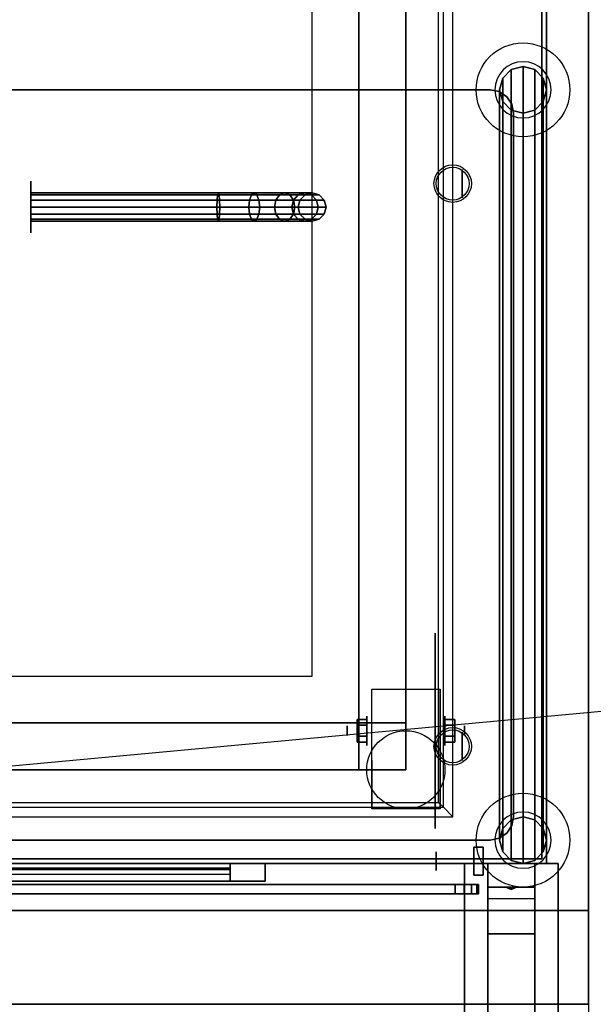
# Model space of a CAD drawing. Extents: x -159 to 159, y -28 to 22.
# Drawn here: x -131 to -119, y -17 to 4 of the extents above; entities that cross this region are included whole.
import ezdxf

# ---------------------------------------------------------------- set-up
doc = ezdxf.new("R2010")
doc.units = 0
doc.layers.get('DEFPOINTS').update_dxf_attribs({"linetype": 'CONTINUOUS'})
for name, color, linetype in [('3D', 254, 'CONTINUOUS'), ('3D-BLACK', 250, 'CONTINUOUS'), ('3D-CART-BODY', 42, 'CONTINUOUS'), ('3D-CART-TRIM', 5, 'CONTINUOUS'), ('3D-FLAT', 7, 'CONTINUOUS'), ('3D-GLASS-EDGE', 251, 'CONTINUOUS'), ('3D-GLASS-FACE', 9, 'CONTINUOUS'), ('3D-NON', 7, 'CONTINUOUS'), ('3D-SZG', 45, 'CONTINUOUS')]:
    doc.layers.add(name, color=color, linetype=linetype)

msp = doc.modelspace()

# ---------------------------------------------------------------- linework, layer by layer
at = {"layer": '3D', "extrusion": (1, 0, 0)}
for centre, radius in [((0.262, 45.5, -121.8), 0.3), ((-11.404, 2.083, -123.834), 0.313), ((-11.404, 2.083, -124.25), 0.104), ((-11.738, 45.5, -121.8), 0.3), ((-14.184, 44.304, -122.35), 0.2), ((-14.184, 36.404, -122.35), 0.2)]:
    msp.add_circle(centre, radius, dxfattribs=at)
at = {"layer": '3D', "extrusion": (-1, 0, 0)}
for centre, radius in [((11.404, 2.083, 122.167), 0.313), ((11.404, 2.083, 121.75), 0.104), ((13.738, 8, 120), 0.188), ((13.738, 31, 120), 0.188)]:
    msp.add_circle(centre, radius, dxfattribs=at)
at = {"layer": '3D', "extrusion": (0, -1, 2.23617e-17)}
for centre, radius in [((-122.55, 44.304, 14.684), 0.35), ((-122.55, 36.404, 14.684), 0.35), ((-122.55, 44.304, 14.884), 0.4), ((-122.55, 36.404, 14.884), 0.4)]:
    msp.add_circle(centre, radius, dxfattribs=at)
at = {"layer": '3D', "extrusion": (1, 0, 0)}
for centre in [(-11.404, 2.083, -123.729), (-11.404, 2.083, -122.271)]:
    msp.add_arc(centre, 0.884, 225, 0, dxfattribs=at)
at = {"layer": '3D'}
for points, invisible_edges in [([(-122.2, -13.038, 34.2), (-122.2, 12.562, 34.2), (-122.3, 12.462, 34.1), (-122.3, -12.938, 34.1)], 6), ([(-139.8, -13.038, 34.2), (-122.2, -13.038, 34.2), (-122.3, -12.938, 34.1), (-139.7, -12.938, 34.1)], 14)]:
    msp.add_3dface(points, dxfattribs=dict(at, invisible_edges=invisible_edges))
for points in [[(-124.042, -11.164, 2.083), (-123.833, -11.164, 2.083), (-123.833, -11.284, 2.292), (-124.042, -11.284, 2.292)], [(-124.042, -11.284, 1.875), (-123.833, -11.284, 1.875), (-123.833, -11.164, 2.083), (-124.042, -11.164, 2.083)], [(-121.958, -11.164, 2.083), (-122.167, -11.164, 2.083), (-122.167, -11.284, 1.875), (-121.958, -11.284, 1.875)], [(-121.958, -11.284, 2.292), (-122.167, -11.284, 2.292), (-122.167, -11.164, 2.083), (-121.958, -11.164, 2.083)], [(-124.042, -11.645, 2.083), (-123.833, -11.645, 2.083), (-123.833, -11.524, 1.875), (-124.042, -11.524, 1.875)], [(-124.042, -11.524, 2.292), (-123.833, -11.524, 2.292), (-123.833, -11.645, 2.083), (-124.042, -11.645, 2.083)], [(-121.958, -11.645, 2.083), (-122.167, -11.645, 2.083), (-122.167, -11.524, 2.292), (-121.958, -11.524, 2.292)], [(-121.958, -11.524, 1.875), (-122.167, -11.524, 1.875), (-122.167, -11.645, 2.083), (-121.958, -11.645, 2.083)], [(-120.25, -14.238, 25.5), (-120.25, -14.738, 26.25), (-121.25, -14.738, 26.25), (-121.25, -14.238, 25.5)], [(-120.25, -14.738, 26.25), (-120.25, -14.988, 29.5), (-121.25, -14.988, 29.5), (-121.25, -14.738, 26.25)], [(-120.835, -14.755, 26.476), (-120.727, -14.75, 26.414), (-120.75, -14.788, 26.497)], [(-120.75, -14.788, 26.497), (-120.773, -14.763, 26.584), (-120.835, -14.755, 26.476), (-120.75, -14.788, 26.497)], [(-120.75, -14.788, 26.497), (-120.75, -14.788, 26.497), (-120.665, -14.758, 26.522), (-120.773, -14.763, 26.584)], [(-120.665, -14.758, 26.522), (-120.75, -14.788, 26.497), (-120.75, -14.788, 26.497), (-120.727, -14.75, 26.414)], [(-120.25, -15.738, 30), (-120.25, -14.988, 29.5), (-121.25, -14.988, 29.5), (-121.25, -15.738, 30)], [(-120.25, -20.488, 30.25), (-120.25, -15.738, 30), (-121.25, -15.738, 30), (-121.25, -20.488, 30.25)]]:
    msp.add_3dface(points, dxfattribs=at)
at = {"layer": '3D-BLACK', "extrusion": (-1, 0, 0)}
for centre, radius in [((0.238, 2, 131), 0.55), ((11.404, 2.083, 122.375), 2.083)]:
    msp.add_circle(centre, radius, dxfattribs=at)
at = {"layer": '3D-BLACK'}
for points in [[(-120.1, 13.662, 5), (-120.1, -14.137, 5), (-157.9, -14.137, 5), (-157.9, 13.662, 5)], [(-120.1, 13.662, 5), (-120.1, 13.662, 33), (-120.1, -14.137, 33), (-120.1, -14.137, 5)], [(-123, 11.762, 10.5), (-139, 11.762, 10.5), (-139, -12.238, 10.5), (-123, -12.238, 10.5)], [(-123, 11.762, 10), (-139, 11.762, 10), (-139, -12.238, 10), (-123, -12.238, 10)], [(-123, 11.762, 10), (-123, -12.238, 10), (-123, -12.238, 10.5), (-123, 11.762, 10.5)], [(-131, 0.062, 2), (-131, 0.022, 1.85), (-126.985, 0.022, 1.85), (-127, 0.062, 2)], [(-131, 0.022, 2.15), (-131, 0.062, 2), (-127, 0.062, 2), (-127.015, 0.022, 2.15)], [(-131, 0.022, 1.85), (-131, -0.088, 1.74), (-126.974, -0.088, 1.74), (-126.985, 0.022, 1.85)], [(-131, -0.088, 2.26), (-131, 0.022, 2.15), (-127.015, 0.022, 2.15), (-127.026, -0.088, 2.26)], [(-127.026, -0.088, 2.26), (-127.015, 0.022, 2.15), (-126.293, 0.022, 2.294), (-126.336, -0.088, 2.397)], [(-127.015, 0.022, 2.15), (-127, 0.062, 2), (-126.235, 0.062, 2.152), (-126.293, 0.022, 2.294)], [(-127, 0.062, 2), (-126.985, 0.022, 1.85), (-126.176, 0.022, 2.011), (-126.235, 0.062, 2.152)], [(-126.985, 0.022, 1.85), (-126.974, -0.088, 1.74), (-126.133, -0.088, 1.908), (-126.176, 0.022, 2.011)], [(-126.336, -0.088, 2.397), (-126.293, 0.022, 2.294), (-125.694, 0.022, 2.694), (-125.773, -0.088, 2.773)], [(-126.293, 0.022, 2.294), (-126.235, 0.062, 2.152), (-125.586, 0.062, 2.586), (-125.694, 0.022, 2.694)], [(-126.235, 0.062, 2.152), (-126.176, 0.022, 2.011), (-125.478, 0.022, 2.478), (-125.586, 0.062, 2.586)], [(-126.176, 0.022, 2.011), (-126.133, -0.088, 1.908), (-125.398, -0.088, 2.398), (-125.478, 0.022, 2.478)], [(-125.773, -0.088, 2.773), (-125.694, 0.022, 2.694), (-125.294, 0.022, 3.293), (-125.397, -0.088, 3.336)], [(-125.694, 0.022, 2.694), (-125.586, 0.062, 2.586), (-125.152, 0.062, 3.235), (-125.294, 0.022, 3.293)], [(-125.586, 0.062, 2.586), (-125.478, 0.022, 2.478), (-125.011, 0.022, 3.176), (-125.152, 0.062, 3.235)], [(-125.478, 0.022, 2.478), (-125.398, -0.088, 2.398), (-124.908, -0.088, 3.133), (-125.011, 0.022, 3.176)], [(-125.397, -0.088, 3.336), (-125.294, 0.022, 3.293), (-125.15, 0.022, 4.015), (-125.26, -0.088, 4.026)], [(-125.294, 0.022, 3.293), (-125.152, 0.062, 3.235), (-125, 0.062, 4), (-125.15, 0.022, 4.015)], [(-125.26, -0.088, 4.026), (-125.15, 0.022, 4.015), (-125.15, 0.022, 5), (-125.26, -0.088, 5)], [(-125.152, 0.062, 3.235), (-125.011, 0.022, 3.176), (-124.85, 0.022, 3.985), (-125, 0.062, 4)], [(-125.15, 0.022, 4.015), (-125, 0.062, 4), (-125, 0.062, 5), (-125.15, 0.022, 5)], [(-125.011, 0.022, 3.176), (-124.908, -0.088, 3.133), (-124.74, -0.088, 3.974), (-124.85, 0.022, 3.985)], [(-125, 0.062, 4), (-124.85, 0.022, 3.985), (-124.85, 0.022, 5), (-125, 0.062, 5)], [(-124.85, 0.022, 3.985), (-124.74, -0.088, 3.974), (-124.74, -0.088, 5), (-124.85, 0.022, 5)], [(-131, -0.088, 1.74), (-131, -0.238, 1.7), (-126.97, -0.238, 1.7), (-126.974, -0.088, 1.74)], [(-131, -0.238, 2.3), (-131, -0.088, 2.26), (-127.026, -0.088, 2.26), (-127.03, -0.238, 2.3)], [(-127.03, -0.238, 2.3), (-127.026, -0.088, 2.26), (-126.336, -0.088, 2.397), (-126.352, -0.238, 2.435)], [(-126.974, -0.088, 1.74), (-126.97, -0.238, 1.7), (-126.118, -0.238, 1.87), (-126.133, -0.088, 1.908)], [(-126.352, -0.238, 2.435), (-126.336, -0.088, 2.397), (-125.773, -0.088, 2.773), (-125.802, -0.238, 2.802)], [(-126.133, -0.088, 1.908), (-126.118, -0.238, 1.87), (-125.369, -0.238, 2.369), (-125.398, -0.088, 2.398)], [(-125.802, -0.238, 2.802), (-125.773, -0.088, 2.773), (-125.397, -0.088, 3.336), (-125.435, -0.238, 3.352)], [(-125.435, -0.238, 3.352), (-125.397, -0.088, 3.336), (-125.26, -0.088, 4.026), (-125.3, -0.238, 4.03)], [(-125.398, -0.088, 2.398), (-125.369, -0.238, 2.369), (-124.87, -0.238, 3.118), (-124.908, -0.088, 3.133)], [(-125.3, -0.238, 4.03), (-125.26, -0.088, 4.026), (-125.26, -0.088, 5), (-125.3, -0.238, 5)], [(-124.908, -0.088, 3.133), (-124.87, -0.238, 3.118), (-124.7, -0.238, 3.97), (-124.74, -0.088, 3.974)], [(-124.74, -0.088, 3.974), (-124.7, -0.238, 3.97), (-124.7, -0.238, 5), (-124.74, -0.088, 5)], [(-131, -0.238, 1.7), (-131, -0.388, 1.74), (-126.974, -0.388, 1.74), (-126.97, -0.238, 1.7)], [(-131, -0.388, 2.26), (-131, -0.238, 2.3), (-127.03, -0.238, 2.3), (-127.026, -0.388, 2.26)], [(-131, -0.497, 2.15), (-131, -0.388, 2.26), (-127.026, -0.388, 2.26), (-127.015, -0.497, 2.15)], [(-131, -0.388, 1.74), (-131, -0.497, 1.85), (-126.985, -0.497, 1.85), (-126.974, -0.388, 1.74)], [(-127.026, -0.388, 2.26), (-127.03, -0.238, 2.3), (-126.352, -0.238, 2.435), (-126.336, -0.388, 2.397)], [(-127.015, -0.497, 2.15), (-127.026, -0.388, 2.26), (-126.336, -0.388, 2.397), (-126.293, -0.497, 2.294)], [(-126.974, -0.388, 1.74), (-126.985, -0.497, 1.85), (-126.176, -0.497, 2.011), (-126.133, -0.388, 1.908)], [(-126.97, -0.238, 1.7), (-126.974, -0.388, 1.74), (-126.133, -0.388, 1.908), (-126.118, -0.238, 1.87)], [(-126.336, -0.388, 2.397), (-126.352, -0.238, 2.435), (-125.802, -0.238, 2.802), (-125.773, -0.388, 2.773)], [(-126.293, -0.497, 2.294), (-126.336, -0.388, 2.397), (-125.773, -0.388, 2.773), (-125.694, -0.497, 2.694)], [(-126.133, -0.388, 1.908), (-126.176, -0.497, 2.011), (-125.478, -0.497, 2.478), (-125.398, -0.388, 2.398)], [(-126.118, -0.238, 1.87), (-126.133, -0.388, 1.908), (-125.398, -0.388, 2.398), (-125.369, -0.238, 2.369)], [(-125.773, -0.388, 2.773), (-125.802, -0.238, 2.802), (-125.435, -0.238, 3.352), (-125.397, -0.388, 3.336)], [(-125.694, -0.497, 2.694), (-125.773, -0.388, 2.773), (-125.397, -0.388, 3.336), (-125.294, -0.497, 3.293)], [(-125.398, -0.388, 2.398), (-125.478, -0.497, 2.478), (-125.011, -0.497, 3.176), (-124.908, -0.388, 3.133)], [(-125.397, -0.388, 3.336), (-125.435, -0.238, 3.352), (-125.3, -0.238, 4.03), (-125.26, -0.388, 4.026)], [(-125.369, -0.238, 2.369), (-125.398, -0.388, 2.398), (-124.908, -0.388, 3.133), (-124.87, -0.238, 3.118)], [(-125.294, -0.497, 3.293), (-125.397, -0.388, 3.336), (-125.26, -0.388, 4.026), (-125.15, -0.497, 4.015)], [(-125.26, -0.388, 4.026), (-125.3, -0.238, 4.03), (-125.3, -0.238, 5), (-125.26, -0.388, 5)], [(-125.15, -0.497, 4.015), (-125.26, -0.388, 4.026), (-125.26, -0.388, 5), (-125.15, -0.497, 5)], [(-124.908, -0.388, 3.133), (-125.011, -0.497, 3.176), (-124.85, -0.497, 3.985), (-124.74, -0.388, 3.974)], [(-124.87, -0.238, 3.118), (-124.908, -0.388, 3.133), (-124.74, -0.388, 3.974), (-124.7, -0.238, 3.97)], [(-124.74, -0.388, 3.974), (-124.85, -0.497, 3.985), (-124.85, -0.497, 5), (-124.74, -0.388, 5)], [(-124.7, -0.238, 3.97), (-124.74, -0.388, 3.974), (-124.74, -0.388, 5), (-124.7, -0.238, 5)], [(-131, -0.538, 2), (-131, -0.497, 2.15), (-127.015, -0.497, 2.15), (-127, -0.538, 2)], [(-131, -0.497, 1.85), (-131, -0.538, 2), (-127, -0.538, 2), (-126.985, -0.497, 1.85)], [(-127, -0.538, 2), (-127.015, -0.497, 2.15), (-126.293, -0.497, 2.294), (-126.235, -0.538, 2.152)], [(-126.985, -0.497, 1.85), (-127, -0.538, 2), (-126.235, -0.538, 2.152), (-126.176, -0.497, 2.011)], [(-126.235, -0.538, 2.152), (-126.293, -0.497, 2.294), (-125.694, -0.497, 2.694), (-125.586, -0.538, 2.586)], [(-126.176, -0.497, 2.011), (-126.235, -0.538, 2.152), (-125.586, -0.538, 2.586), (-125.478, -0.497, 2.478)], [(-125.586, -0.538, 2.586), (-125.694, -0.497, 2.694), (-125.294, -0.497, 3.293), (-125.152, -0.538, 3.235)], [(-125.478, -0.497, 2.478), (-125.586, -0.538, 2.586), (-125.152, -0.538, 3.235), (-125.011, -0.497, 3.176)], [(-125.152, -0.538, 3.235), (-125.294, -0.497, 3.293), (-125.15, -0.497, 4.015), (-125, -0.538, 4)], [(-125.011, -0.497, 3.176), (-125.152, -0.538, 3.235), (-125, -0.538, 4), (-124.85, -0.497, 3.985)], [(-125, -0.538, 4), (-125.15, -0.497, 4.015), (-125.15, -0.497, 5), (-125, -0.538, 5)], [(-124.85, -0.497, 3.985), (-125, -0.538, 4), (-125, -0.538, 5), (-124.85, -0.497, 5)], [(-123, -12.238, 10), (-139, -12.238, 10), (-139, -12.238, 10.5), (-123, -12.238, 10.5)], [(-120.1, -14.137, 5), (-120.1, -14.137, 33), (-157.9, -14.137, 33), (-157.9, -14.137, 5)], [(-135.25, -14.238, 14.75), (-126.75, -14.238, 14.75), (-126.75, -14.238, 23.25), (-135.25, -14.238, 23.25)], [(-135.25, -14.238, 23.25), (-135.25, -14.338, 23.25), (-126.75, -14.338, 23.25), (-126.75, -14.238, 23.25)], [(-135.25, -14.238, 14.75), (-135.25, -14.338, 14.75), (-126.75, -14.338, 14.75), (-126.75, -14.238, 14.75)], [(-126.75, -14.238, 14.75), (-126.75, -14.338, 14.75), (-126.75, -14.338, 23.25), (-126.75, -14.238, 23.25)], [(-135.25, -14.338, 14.75), (-126.75, -14.338, 14.75), (-126.75, -14.338, 23.25), (-135.25, -14.338, 23.25)]]:
    msp.add_3dface(points, dxfattribs=at)
at = {"layer": '3D-CART-BODY'}
for points in [[(-120, -12.738, 5.25), (-120, -12.738, 33), (-120, 12.262, 33), (-120, 12.262, 5.25)], [(-156.5, -14.238, 5.25), (-156.5, -14.238, 33), (-121.5, -14.238, 33), (-121.5, -14.238, 5.25)]]:
    msp.add_3dface(points, dxfattribs=at)
at = {"layer": '3D-CART-TRIM'}
for points in [[(-120, -12.738, 5), (-120, -12.738, 5.25), (-120, 12.262, 5.25), (-120, 12.262, 5)], [(-120, -14.238, 5), (-120, -14.238, 33), (-120, -12.738, 33), (-120, -12.738, 5)], [(-156.5, -14.238, 5), (-156.5, -14.238, 5.25), (-121.5, -14.238, 5.25), (-121.5, -14.238, 5)], [(-126, -14.613, 14), (-126, -14.238, 14), (-136, -14.238, 14), (-136, -14.613, 14)], [(-136, -14.613, 24), (-136, -14.238, 24), (-126, -14.238, 24), (-126, -14.613, 24)], [(-126.75, -14.613, 14.75), (-126.75, -14.238, 14.75), (-135.25, -14.238, 14.75), (-135.25, -14.613, 14.75)], [(-135.25, -14.613, 23.25), (-135.25, -14.238, 23.25), (-126.75, -14.238, 23.25), (-126.75, -14.613, 23.25)], [(-126.75, -14.613, 23.25), (-126.75, -14.238, 23.25), (-126.75, -14.238, 14.75), (-126.75, -14.613, 14.75)], [(-126, -14.613, 24), (-126, -14.238, 24), (-126, -14.238, 14), (-126, -14.613, 14)], [(-121.5, -14.238, 5), (-121.5, -14.238, 33), (-120, -14.238, 33), (-120, -14.238, 5)], [(-126.75, -14.613, 14.875), (-135.25, -14.613, 14.875), (-135.25, -14.363, 15.5), (-126.75, -14.363, 15.5)], [(-126.75, -14.613, 15.875), (-135.25, -14.613, 15.875), (-135.25, -14.363, 16.5), (-126.75, -14.363, 16.5)], [(-126.75, -14.613, 16.875), (-135.25, -14.613, 16.875), (-135.25, -14.363, 17.5), (-126.75, -14.363, 17.5)], [(-126.75, -14.613, 17.875), (-135.25, -14.613, 17.875), (-135.25, -14.363, 18.5), (-126.75, -14.363, 18.5)], [(-126.75, -14.613, 18.875), (-135.25, -14.613, 18.875), (-135.25, -14.363, 19.5), (-126.75, -14.363, 19.5)], [(-126.75, -14.613, 19.875), (-135.25, -14.613, 19.875), (-135.25, -14.363, 20.5), (-126.75, -14.363, 20.5)], [(-126.75, -14.613, 20.875), (-135.25, -14.613, 20.875), (-135.25, -14.363, 21.5), (-126.75, -14.363, 21.5)], [(-126.75, -14.613, 21.875), (-135.25, -14.613, 21.875), (-135.25, -14.363, 22.5), (-126.75, -14.363, 22.5)], [(-126.75, -14.613, 22.875), (-135.25, -14.613, 22.875), (-135.25, -14.463, 23.25), (-126.75, -14.463, 23.25)]]:
    msp.add_3dface(points, dxfattribs=at)
at = {"layer": '3D-CART-TRIM', "invisible_edges": 15}
for points in [[(-126, -14.238, 14), (-126.75, -14.238, 14.75), (-135.25, -14.238, 14.75), (-136, -14.238, 14)], [(-136, -14.238, 24), (-135.25, -14.238, 23.25), (-126.75, -14.238, 23.25), (-126, -14.238, 24)], [(-126, -14.238, 24), (-126.75, -14.238, 23.25), (-126.75, -14.238, 14.75), (-126, -14.238, 14)], [(-126, -14.613, 14), (-126.75, -14.613, 14.75), (-135.25, -14.613, 14.75), (-136, -14.613, 14)], [(-136, -14.613, 24), (-135.25, -14.613, 23.25), (-126.75, -14.613, 23.25), (-126, -14.613, 24)], [(-126, -14.613, 24), (-126.75, -14.613, 23.25), (-126.75, -14.613, 14.75), (-126, -14.613, 14)]]:
    msp.add_3dface(points, dxfattribs=at)
at = {"layer": '3D-FLAT'}
for centre, radius in [((-122, 0.262, 46.2), 0.4), ((-122, 0.262, 46), 0.35), ((-122, -11.738, 46.2), 0.4), ((-123, -12.238, 4.792), 0.833), ((-122, -11.738, 46), 0.35)]:
    msp.add_circle(centre, radius, dxfattribs=at)
for points, invisible_edges in [([(-119.1, -15.238, 34), (-122, -13.238, 34), (-122, 12.762, 34), (-119.1, 14.762, 34)], 5), ([(-122, -13.238, 34.2), (-122, 12.762, 34.2), (-122.2, 12.562, 34.2), (-122.2, -13.038, 34.2)], 6), ([(-122.3, -12.938, 34.1), (-122.3, 12.462, 34.1), (-124, 10.762, 34.1), (-124, -11.238, 34.1)], 10), ([(-124, -11.238, 31), (-125, -10.238, 31), (-125, 9.762, 31), (-124, 10.762, 31)], 15), ([(-138, -11.238, 31), (-137, -10.238, 31), (-125, -10.238, 31), (-124, -11.238, 31)], 15), ([(-139.7, -12.938, 34.1), (-122.3, -12.938, 34.1), (-124, -11.238, 34.1), (-138, -11.238, 34.1)], 14), ([(-140, -13.238, 34.2), (-122, -13.238, 34.2), (-122.2, -13.038, 34.2), (-139.8, -13.038, 34.2)], 14), ([(-158.9, -15.238, 34), (-140, -13.238, 34), (-122, -13.238, 34), (-119.1, -15.238, 34)], 5)]:
    msp.add_3dface(points, dxfattribs=dict(at, invisible_edges=invisible_edges))
for points in [[(-125, 9.762, 24.375), (-137, 9.762, 24.375), (-137, -10.238, 24.375), (-125, -10.238, 24.375)], [(-123.729, -10.52, 4.792), (-122.271, -10.52, 4.792), (-122.271, -13.071, 4.792), (-123.729, -13.071, 4.792)], [(-124.042, -11.284, 2.292), (-123.833, -11.284, 2.292), (-123.833, -11.524, 2.292), (-124.042, -11.524, 2.292)], [(-124.042, -11.524, 1.875), (-123.833, -11.524, 1.875), (-123.833, -11.284, 1.875), (-124.042, -11.284, 1.875)], [(-123, -11.238, 10.5), (-124, -11.238, 10.5), (-124, -12.238, 10.5), (-123, -12.238, 10.5)], [(-123, -11.238, 33.9), (-124, -11.238, 33.9), (-124, -12.238, 33.9), (-123, -12.238, 33.9)], [(-121.958, -11.524, 2.292), (-122.167, -11.524, 2.292), (-122.167, -11.284, 2.292), (-121.958, -11.284, 2.292)], [(-121.958, -11.284, 1.875), (-122.167, -11.284, 1.875), (-122.167, -11.524, 1.875), (-121.958, -11.524, 1.875)], [(-121.35, -13.884, 44.704), (-121.35, -14.484, 44.704), (-121.55, -14.484, 44.704), (-121.55, -13.884, 44.704)], [(-121.35, -13.884, 36.004), (-121.35, -14.484, 36.004), (-121.55, -14.484, 36.004), (-121.55, -13.884, 36.004)], [(-119.75, -21.238, 30.5), (-121.75, -21.238, 30.5), (-121.75, -14.238, 30.5), (-119.75, -14.238, 30.5)], [(-119.75, -21.238, 31), (-121.75, -21.238, 31), (-121.75, -14.238, 31), (-119.75, -14.238, 31)], [(-158.9, -17.238, 32.9), (-158.9, -15.238, 32.9), (-119.1, -15.238, 32.9), (-119.1, -17.238, 32.9)], [(-158.9, -19.55, 32), (-158.9, -17.238, 32), (-119.1, -17.238, 32), (-119.1, -19.55, 32)]]:
    msp.add_3dface(points, dxfattribs=at)
at = {"layer": '3D-GLASS-EDGE'}
for points in [[(-140.8, 2.262, 46), (-121.2, 2.262, 46), (-121.2, 2.262, 46.2), (-140.8, 2.262, 46.2)], [(-121.2, 2.262, 46), (-121.009, 2.224, 46), (-121.009, 2.224, 46.2), (-121.2, 2.262, 46.2)], [(-121.009, 2.224, 46), (-120.846, 2.116, 46), (-120.846, 2.116, 46.2), (-121.009, 2.224, 46.2)], [(-120.846, 2.116, 46), (-120.738, 1.954, 46), (-120.738, 1.954, 46.2), (-120.846, 2.116, 46.2)], [(-120.738, 1.954, 46), (-120.7, 1.762, 46), (-120.7, 1.762, 46.2), (-120.738, 1.954, 46.2)], [(-120.7, 1.762, 46), (-120.7, -13.238, 46), (-120.7, -13.238, 46.2), (-120.7, 1.762, 46.2)], [(-120.738, -13.429, 46), (-120.846, -13.591, 46), (-120.846, -13.591, 46.2), (-120.738, -13.429, 46.2)], [(-120.7, -13.238, 46), (-120.738, -13.429, 46), (-120.738, -13.429, 46.2), (-120.7, -13.238, 46.2)], [(-120.846, -13.591, 46), (-121.009, -13.699, 46), (-121.009, -13.699, 46.2), (-120.846, -13.591, 46.2)], [(-121.2, -13.738, 46), (-140.8, -13.738, 46), (-140.8, -13.738, 46.2), (-121.2, -13.738, 46.2)], [(-121.009, -13.699, 46), (-121.2, -13.738, 46), (-121.2, -13.738, 46.2), (-121.009, -13.699, 46.2)], [(-121.95, -14.684, 35.404), (-140.05, -14.684, 35.404), (-140.05, -14.884, 35.404), (-121.95, -14.884, 35.404)], [(-140.05, -14.684, 45.404), (-121.95, -14.684, 45.404), (-121.95, -14.884, 45.404), (-140.05, -14.884, 45.404)], [(-121.759, -14.684, 35.442), (-121.95, -14.684, 35.404), (-121.95, -14.884, 35.404), (-121.759, -14.884, 35.442)], [(-121.95, -14.684, 45.404), (-121.759, -14.684, 45.365), (-121.759, -14.884, 45.365), (-121.95, -14.884, 45.404)], [(-121.596, -14.684, 35.55), (-121.759, -14.684, 35.442), (-121.759, -14.884, 35.442), (-121.596, -14.884, 35.55)], [(-121.759, -14.684, 45.365), (-121.596, -14.684, 45.257), (-121.596, -14.884, 45.257), (-121.759, -14.884, 45.365)], [(-121.488, -14.684, 35.712), (-121.596, -14.684, 35.55), (-121.596, -14.884, 35.55), (-121.488, -14.884, 35.712)], [(-121.596, -14.684, 45.257), (-121.488, -14.684, 45.095), (-121.488, -14.884, 45.095), (-121.596, -14.884, 45.257)], [(-121.45, -14.684, 35.904), (-121.488, -14.684, 35.712), (-121.488, -14.884, 35.712), (-121.45, -14.884, 35.904)], [(-121.488, -14.684, 45.095), (-121.45, -14.684, 44.904), (-121.45, -14.884, 44.904), (-121.488, -14.884, 45.095)], [(-121.45, -14.684, 44.904), (-121.45, -14.684, 35.904), (-121.45, -14.884, 35.904), (-121.45, -14.884, 44.904)]]:
    msp.add_3dface(points, dxfattribs=at)
at = {"layer": '3D-GLASS-FACE', "invisible_edges": 15}
for points in [[(-120.738, 1.954, 46), (-120.846, 2.116, 46), (-141.154, 2.116, 46), (-141.262, 1.954, 46)], [(-120.738, 1.954, 46.2), (-120.846, 2.116, 46.2), (-141.154, 2.116, 46.2), (-141.262, 1.954, 46.2)], [(-120.846, 2.116, 46), (-121.009, 2.224, 46), (-140.991, 2.224, 46), (-141.154, 2.116, 46)], [(-120.846, 2.116, 46.2), (-121.009, 2.224, 46.2), (-140.991, 2.224, 46.2), (-141.154, 2.116, 46.2)], [(-121.009, 2.224, 46), (-121.2, 2.262, 46), (-140.8, 2.262, 46), (-140.991, 2.224, 46)], [(-121.009, 2.224, 46.2), (-121.2, 2.262, 46.2), (-140.8, 2.262, 46.2), (-140.991, 2.224, 46.2)], [(-120.7, 1.762, 46), (-120.738, 1.954, 46), (-141.262, 1.954, 46), (-141.3, 1.762, 46)], [(-120.7, 1.762, 46.2), (-120.738, 1.954, 46.2), (-141.262, 1.954, 46.2), (-141.3, 1.762, 46.2)], [(-120.7, -13.238, 46), (-120.7, 1.762, 46), (-141.3, 1.762, 46), (-141.3, -13.238, 46)], [(-120.7, -13.238, 46.2), (-120.7, 1.762, 46.2), (-141.3, 1.762, 46.2), (-141.3, -13.238, 46.2)], [(-120.738, -13.429, 46), (-120.7, -13.238, 46), (-141.3, -13.238, 46), (-141.262, -13.429, 46)], [(-120.738, -13.429, 46.2), (-120.7, -13.238, 46.2), (-141.3, -13.238, 46.2), (-141.262, -13.429, 46.2)], [(-120.846, -13.591, 46), (-120.738, -13.429, 46), (-141.262, -13.429, 46), (-141.154, -13.591, 46)], [(-120.846, -13.591, 46.2), (-120.738, -13.429, 46.2), (-141.262, -13.429, 46.2), (-141.154, -13.591, 46.2)], [(-121.009, -13.699, 46), (-120.846, -13.591, 46), (-141.154, -13.591, 46), (-140.991, -13.699, 46)], [(-121.009, -13.699, 46.2), (-120.846, -13.591, 46.2), (-141.154, -13.591, 46.2), (-140.991, -13.699, 46.2)], [(-121.2, -13.738, 46), (-121.009, -13.699, 46), (-140.991, -13.699, 46), (-140.8, -13.738, 46)], [(-121.2, -13.738, 46.2), (-121.009, -13.699, 46.2), (-140.991, -13.699, 46.2), (-140.8, -13.738, 46.2)], [(-121.45, -14.684, 44.904), (-121.488, -14.684, 45.095), (-140.512, -14.684, 45.095), (-140.55, -14.684, 44.904)], [(-121.45, -14.684, 35.904), (-121.45, -14.684, 44.904), (-140.55, -14.684, 44.904), (-140.55, -14.684, 35.904)], [(-121.488, -14.684, 35.712), (-121.45, -14.684, 35.904), (-140.55, -14.684, 35.904), (-140.512, -14.684, 35.712)], [(-121.488, -14.684, 45.095), (-121.596, -14.684, 45.257), (-140.404, -14.684, 45.257), (-140.512, -14.684, 45.095)], [(-121.596, -14.684, 35.55), (-121.488, -14.684, 35.712), (-140.512, -14.684, 35.712), (-140.404, -14.684, 35.55)], [(-121.596, -14.684, 45.257), (-121.759, -14.684, 45.365), (-140.241, -14.684, 45.365), (-140.404, -14.684, 45.257)], [(-121.759, -14.684, 35.442), (-121.596, -14.684, 35.55), (-140.404, -14.684, 35.55), (-140.241, -14.684, 35.442)], [(-121.759, -14.684, 45.365), (-121.95, -14.684, 45.404), (-140.05, -14.684, 45.404), (-140.241, -14.684, 45.365)], [(-121.95, -14.684, 35.404), (-121.759, -14.684, 35.442), (-140.241, -14.684, 35.442), (-140.05, -14.684, 35.404)], [(-121.45, -14.884, 44.904), (-121.488, -14.884, 45.095), (-140.512, -14.884, 45.095), (-140.55, -14.884, 44.904)], [(-121.45, -14.884, 35.904), (-121.45, -14.884, 44.904), (-140.55, -14.884, 44.904), (-140.55, -14.884, 35.904)], [(-121.488, -14.884, 35.712), (-121.45, -14.884, 35.904), (-140.55, -14.884, 35.904), (-140.512, -14.884, 35.712)], [(-121.488, -14.884, 45.095), (-121.596, -14.884, 45.257), (-140.404, -14.884, 45.257), (-140.512, -14.884, 45.095)], [(-121.596, -14.884, 35.55), (-121.488, -14.884, 35.712), (-140.512, -14.884, 35.712), (-140.404, -14.884, 35.55)], [(-121.596, -14.884, 45.257), (-121.759, -14.884, 45.365), (-140.241, -14.884, 45.365), (-140.404, -14.884, 45.257)], [(-121.759, -14.884, 35.442), (-121.596, -14.884, 35.55), (-140.404, -14.884, 35.55), (-140.241, -14.884, 35.442)], [(-121.759, -14.884, 45.365), (-121.95, -14.884, 45.404), (-140.05, -14.884, 45.404), (-140.241, -14.884, 45.365)], [(-121.95, -14.884, 35.404), (-121.759, -14.884, 35.442), (-140.241, -14.884, 35.442), (-140.05, -14.884, 35.404)]]:
    msp.add_3dface(points, dxfattribs=at)
at = {"layer": '3D-NON'}
for points, invisible_edges in [([(-119.1, 14.762, 33), (-119.1, 14.262, 33.2), (-119.1, 14.262, 33.2), (-119.1, -0.238, 33)], 7), ([(-119.1, -0.238, 34), (-119.1, 14.262, 33.8), (-119.1, 14.262, 33.8), (-119.1, 14.762, 34)], 7), ([(-119.1, -0.238, 33), (-119.1, 14.262, 33.2), (-119.1, 14.147, 33.223), (-119.1, 14.05, 33.288)], 9), ([(-119.1, -0.238, 34), (-119.1, 14.05, 33.712), (-119.1, 14.147, 33.777), (-119.1, 14.262, 33.8)], 9), ([(-119.1, -0.238, 33), (-119.1, 14.05, 33.288), (-119.1, 13.986, 33.385), (-119.1, 13.962, 33.5)], 9), ([(-119.1, -0.238, 34), (-119.1, 13.962, 33.5), (-119.1, 13.986, 33.615), (-119.1, 14.05, 33.712)], 9), ([(-119.1, -0.238, 33), (-119.1, 13.962, 33.5), (-119.1, 13.962, 33.5), (-119.1, -0.238, 34)], 15), ([(-122, -13.238, 34), (-122, 12.762, 34), (-122, 12.762, 34.2), (-122, -13.238, 34.2)], 6), ([(-125, -10.238, 24.375), (-125, -10.238, 31), (-125, 9.762, 31), (-125, 9.762, 24.375)], 8), ([(-119.1, -0.238, 33), (-119.1, -14.738, 33.2), (-119.1, -14.738, 33.2), (-119.1, -15.238, 33)], 7), ([(-119.1, -15.238, 34), (-119.1, -14.738, 33.8), (-119.1, -14.738, 33.8), (-119.1, -0.238, 34)], 7), ([(-119.1, -0.238, 34), (-119.1, -14.438, 33.5), (-119.1, -14.438, 33.5), (-119.1, -0.238, 33)], 15), ([(-119.1, -0.238, 33), (-119.1, -14.438, 33.5), (-119.1, -14.46, 33.385), (-119.1, -14.526, 33.288)], 9), ([(-119.1, -0.238, 33), (-119.1, -14.526, 33.288), (-119.1, -14.622, 33.223), (-119.1, -14.738, 33.2)], 9), ([(-119.1, -0.238, 34), (-119.1, -14.738, 33.8), (-119.1, -14.622, 33.777), (-119.1, -14.526, 33.712)], 9), ([(-119.1, -0.238, 34), (-119.1, -14.526, 33.712), (-119.1, -14.46, 33.615), (-119.1, -14.438, 33.5)], 9), ([(-137, -10.238, 24.375), (-137, -10.238, 31), (-125, -10.238, 31), (-125, -10.238, 24.375)], 12), ([(-123.729, -10.52, 4.792), (-123.729, -10.876, 4.792), (-123.729, -10.588, 1.745), (-123.729, -10.52, 2.083)], 15), ([(-123.729, -10.876, 4.792), (-123.729, -11.232, 4.792), (-123.729, -10.779, 1.458), (-123.729, -10.588, 1.745)], 15), ([(-122.271, -10.52, 4.792), (-122.271, -10.876, 4.792), (-122.271, -10.588, 1.745), (-122.271, -10.52, 2.083)], 15), ([(-122.271, -10.876, 4.792), (-122.271, -11.232, 4.792), (-122.271, -10.779, 1.458), (-122.271, -10.588, 1.745)], 15), ([(-123.729, -11.232, 4.792), (-123.729, -11.587, 4.792), (-123.729, -11.066, 1.267), (-123.729, -10.779, 1.458)], 15), ([(-122.271, -11.232, 4.792), (-122.271, -11.587, 4.792), (-122.271, -11.066, 1.267), (-122.271, -10.779, 1.458)], 15), ([(-123.729, -11.587, 4.792), (-123.729, -11.943, 4.792), (-123.729, -11.404, 1.199), (-123.729, -11.066, 1.267)], 15), ([(-122.271, -11.587, 4.792), (-122.271, -11.943, 4.792), (-122.271, -11.404, 1.199), (-122.271, -11.066, 1.267)], 15), ([(-138, -11.238, 31), (-138, -11.238, 34.1), (-124, -11.238, 34.1), (-124, -11.238, 31)], 4), ([(-123.729, -11.943, 4.792), (-123.729, -12.299, 4.792), (-123.729, -11.742, 1.267), (-123.729, -11.404, 1.199)], 15), ([(-122.271, -11.943, 4.792), (-122.271, -12.299, 4.792), (-122.271, -11.742, 1.267), (-122.271, -11.404, 1.199)], 15), ([(-123.729, -12.299, 4.792), (-123.729, -13.071, 4.792), (-123.729, -12.029, 1.458), (-123.729, -11.742, 1.267)], 15), ([(-122.271, -12.299, 4.792), (-122.271, -13.071, 4.792), (-122.271, -12.029, 1.458), (-122.271, -11.742, 1.267)], 15), ([(-140, -13.238, 34), (-122, -13.238, 34), (-122, -13.238, 34.2), (-140, -13.238, 34.2)], 14), ([(-119.1, -15.238, 33), (-119.1, -14.738, 33.2), (-119.1, -14.853, 33.223), (-119.1, -14.95, 33.288)], 9), ([(-119.1, -15.238, 34), (-119.1, -14.95, 33.712), (-119.1, -14.853, 33.777), (-119.1, -14.738, 33.8)], 9), ([(-119.1, -15.238, 33), (-119.1, -14.95, 33.288), (-119.1, -15.015, 33.385), (-119.1, -15.038, 33.5)], 9), ([(-119.1, -15.238, 34), (-119.1, -15.038, 33.5), (-119.1, -15.015, 33.615), (-119.1, -14.95, 33.712)], 9), ([(-119.1, -15.238, 33), (-119.1, -15.038, 33.5), (-119.1, -15.038, 33.5), (-119.1, -15.238, 34)], 15), ([(-119.1, -15.238, 32), (-119.1, -17.238, 32), (-119.1, -17.238, 33), (-119.1, -15.238, 33)], 1), ([(-119.1, -27.738, 32), (-119.1, -15.238, 32), (-119.1, -15.238, 31), (-119.1, -27.738, 31)], 1)]:
    msp.add_3dface(points, dxfattribs=dict(at, invisible_edges=invisible_edges))
for points in [[(-124, -11.238, 31), (-124, -11.238, 34.1), (-124, 10.762, 34.1), (-124, 10.762, 31)], [(-123, -11.238, 33.9), (-123, -11.238, 21.9), (-123, 10.762, 21.9), (-123, 10.762, 33.9)], [(-123.729, -10.52, 2.083), (-123.729, -10.52, 2.083), (-123.729, -10.52, 4.792)], [(-122.271, -10.52, 2.083), (-122.271, -10.52, 2.083), (-122.271, -10.52, 4.792)], [(-124, -11.238, 33.9), (-124, -12.238, 33.9), (-124, -12.238, 10.5), (-124, -11.238, 10.5)], [(-123, -11.238, 33.9), (-124, -11.238, 33.9), (-124, -11.238, 10.5), (-123, -11.238, 10.5)], [(-123, -11.238, 33.9), (-123, -12.238, 33.9), (-123, -12.238, 10.5), (-123, -11.238, 10.5)], [(-123.729, -13.071, 4.792), (-123.729, -13.071, 4.792), (-123.729, -12.029, 1.458)], [(-122.271, -13.071, 4.792), (-122.271, -13.071, 4.792), (-122.271, -12.029, 1.458)], [(-138, -12.238, 33.9), (-138, -12.238, 21.9), (-124, -12.238, 21.9), (-124, -12.238, 33.9)], [(-123, -12.238, 33.9), (-124, -12.238, 33.9), (-124, -12.238, 10.5), (-123, -12.238, 10.5)], [(-121.35, -13.884, 44.704), (-121.35, -13.884, 36.004), (-121.55, -13.884, 36.004), (-121.55, -13.884, 44.704)], [(-121.55, -13.884, 44.704), (-121.55, -13.884, 36.004), (-121.55, -14.484, 36.004), (-121.55, -14.484, 44.704)], [(-121.35, -13.884, 44.704), (-121.35, -13.884, 36.004), (-121.35, -14.484, 36.004), (-121.35, -14.484, 44.704)], [(-119.75, -14.238, 31), (-121.75, -14.238, 31), (-121.75, -14.238, 30.5), (-119.75, -14.238, 30.5)], [(-121.75, -21.238, 31), (-121.75, -14.238, 31), (-121.75, -14.238, 30.5), (-121.75, -21.238, 30.5)], [(-121.25, -14.988, 29.5), (-121.25, -14.238, 30.5), (-121.25, -15.488, 30.5), (-121.25, -15.738, 30)], [(-121.25, -14.238, 25.5), (-121.25, -14.738, 26.25), (-121.25, -14.988, 29.5), (-121.25, -14.238, 30.5)], [(-120.25, -14.988, 29.5), (-120.25, -14.238, 30.5), (-120.25, -15.488, 30.5), (-120.25, -15.738, 30)], [(-120.25, -14.238, 25.5), (-120.25, -14.738, 26.25), (-120.25, -14.988, 29.5), (-120.25, -14.238, 30.5)], [(-119.75, -21.238, 31), (-119.75, -14.238, 31), (-119.75, -14.238, 30.5), (-119.75, -21.238, 30.5)], [(-121.35, -14.484, 44.704), (-121.35, -14.484, 36.004), (-121.55, -14.484, 36.004), (-121.55, -14.484, 44.704)], [(-158.9, -15.238, 34), (-158.9, -15.238, 33), (-119.1, -15.238, 33), (-119.1, -15.238, 34)], [(-121.25, -15.738, 30), (-121.25, -15.488, 30.5), (-121.25, -21.238, 30.5), (-121.25, -20.488, 30.25)], [(-120.25, -15.738, 30), (-120.25, -15.488, 30.5), (-120.25, -21.238, 30.5), (-120.25, -20.488, 30.25)], [(-158.9, -17.238, 32), (-158.9, -17.238, 32.9), (-119.1, -17.238, 32.9), (-119.1, -17.238, 32)]]:
    msp.add_3dface(points, dxfattribs=at)
at = {"layer": '3D-SZG'}
for centre in [(-120.5, 2.262, 34), (-120.5, -13.738, 34)]:
    msp.add_circle(centre, 1, dxfattribs=at)
for centre, start, end in [((-120.5, 2.262, 34.2), 0, 180), ((-120.5, 2.262, 34.2), 180, 0), ((-120.5, -13.738, 34.2), 0, 180), ((-120.5, -13.738, 34.2), 180, 0)]:
    msp.add_arc(centre, 0.6, start, end, dxfattribs=at)
for points in [[(-120.75, 2.696, 45.933), (-120.5, 2.762, 46), (-120.5, -14.238, 46), (-120.75, -14.171, 45.933)], [(-120.75, 2.696, 34.2), (-120.5, 2.762, 34.2), (-120.5, 2.762, 46), (-120.75, 2.696, 45.933)], [(-120.5, 2.762, 46), (-120.25, 2.696, 45.933), (-120.25, -14.171, 45.933), (-120.5, -14.238, 46)], [(-120.5, 2.762, 34.2), (-120.25, 2.696, 34.2), (-120.25, 2.696, 45.933), (-120.5, 2.762, 46)], [(-120.933, 2.512, 45.75), (-120.75, 2.696, 45.933), (-120.75, -14.171, 45.933), (-120.933, -13.988, 45.75)], [(-120.933, 2.512, 34.2), (-120.75, 2.696, 34.2), (-120.75, 2.696, 45.933), (-120.933, 2.512, 45.75)], [(-120.25, 2.696, 45.933), (-120.067, 2.512, 45.75), (-120.067, -13.988, 45.75), (-120.25, -14.171, 45.933)], [(-120.25, 2.696, 34.2), (-120.067, 2.512, 34.2), (-120.067, 2.512, 45.75), (-120.25, 2.696, 45.933)], [(-121, 2.262, 45.5), (-120.933, 2.512, 45.75), (-120.933, -13.988, 45.75), (-121, -13.738, 45.5)], [(-121, 2.262, 34.2), (-120.933, 2.512, 34.2), (-120.933, 2.512, 45.75), (-121, 2.262, 45.5)], [(-120.067, 2.512, 45.75), (-120, 2.262, 45.5), (-120, -13.738, 45.5), (-120.067, -13.988, 45.75)], [(-120.067, 2.512, 34.2), (-120, 2.262, 34.2), (-120, 2.262, 45.5), (-120.067, 2.512, 45.75)], [(-120.933, 2.012, 45.25), (-121, 2.262, 45.5), (-121, -13.738, 45.5), (-120.933, -13.488, 45.25)], [(-120.933, 2.012, 34.2), (-121, 2.262, 34.2), (-121, 2.262, 45.5), (-120.933, 2.012, 45.25)], [(-120, 2.262, 45.5), (-120.067, 2.012, 45.25), (-120.067, -13.488, 45.25), (-120, -13.738, 45.5)], [(-120, 2.262, 34.2), (-120.067, 2.012, 34.2), (-120.067, 2.012, 45.25), (-120, 2.262, 45.5)], [(-120.75, 1.829, 45.067), (-120.933, 2.012, 45.25), (-120.933, -13.488, 45.25), (-120.75, -13.304, 45.067)], [(-120.75, 1.829, 34.2), (-120.933, 2.012, 34.2), (-120.933, 2.012, 45.25), (-120.75, 1.829, 45.067)], [(-120.067, 2.012, 45.25), (-120.25, 1.829, 45.067), (-120.25, -13.304, 45.067), (-120.067, -13.488, 45.25)], [(-120.067, 2.012, 34.2), (-120.25, 1.829, 34.2), (-120.25, 1.829, 45.067), (-120.067, 2.012, 45.25)], [(-120.5, 1.762, 45), (-120.75, 1.829, 45.067), (-120.75, -13.304, 45.067), (-120.5, -13.238, 45)], [(-120.5, 1.762, 34.2), (-120.75, 1.829, 34.2), (-120.75, 1.829, 45.067), (-120.5, 1.762, 45)], [(-120.25, 1.829, 45.067), (-120.5, 1.762, 45), (-120.5, -13.238, 45), (-120.25, -13.304, 45.067)], [(-120.25, 1.829, 34.2), (-120.5, 1.762, 34.2), (-120.5, 1.762, 45), (-120.25, 1.829, 45.067)], [(-120.75, -13.304, 45.067), (-120.933, -13.488, 45.25), (-120.933, -13.488, 34.2), (-120.75, -13.304, 34.2)], [(-120.5, -13.238, 45), (-120.75, -13.304, 45.067), (-120.75, -13.304, 34.2), (-120.5, -13.238, 34.2)], [(-120.25, -13.304, 45.067), (-120.5, -13.238, 45), (-120.5, -13.238, 34.2), (-120.25, -13.304, 34.2)], [(-120.067, -13.488, 45.25), (-120.25, -13.304, 45.067), (-120.25, -13.304, 34.2), (-120.067, -13.488, 34.2)], [(-120.933, -13.488, 45.25), (-121, -13.738, 45.5), (-121, -13.738, 34.2), (-120.933, -13.488, 34.2)], [(-120, -13.738, 45.5), (-120.067, -13.488, 45.25), (-120.067, -13.488, 34.2), (-120, -13.738, 34.2)], [(-121, -13.738, 45.5), (-120.933, -13.988, 45.75), (-120.933, -13.988, 34.2), (-121, -13.738, 34.2)], [(-120.067, -13.988, 45.75), (-120, -13.738, 45.5), (-120, -13.738, 34.2), (-120.067, -13.988, 34.2)], [(-120.933, -13.988, 45.75), (-120.75, -14.171, 45.933), (-120.75, -14.171, 34.2), (-120.933, -13.988, 34.2)], [(-120.25, -14.171, 45.933), (-120.067, -13.988, 45.75), (-120.067, -13.988, 34.2), (-120.25, -14.171, 34.2)], [(-120.75, -14.171, 45.933), (-120.5, -14.238, 46), (-120.5, -14.238, 34.2), (-120.75, -14.171, 34.2)], [(-120.5, -14.238, 46), (-120.25, -14.171, 45.933), (-120.25, -14.171, 34.2), (-120.5, -14.238, 34.2)]]:
    msp.add_3dface(points, dxfattribs=at)
at = {"layer": 'DEFPOINTS', "color": 6}
msp.add_line((-158, -14.613), (158, 14.612), dxfattribs=at)

doc.saveas('drawing.dxf')
